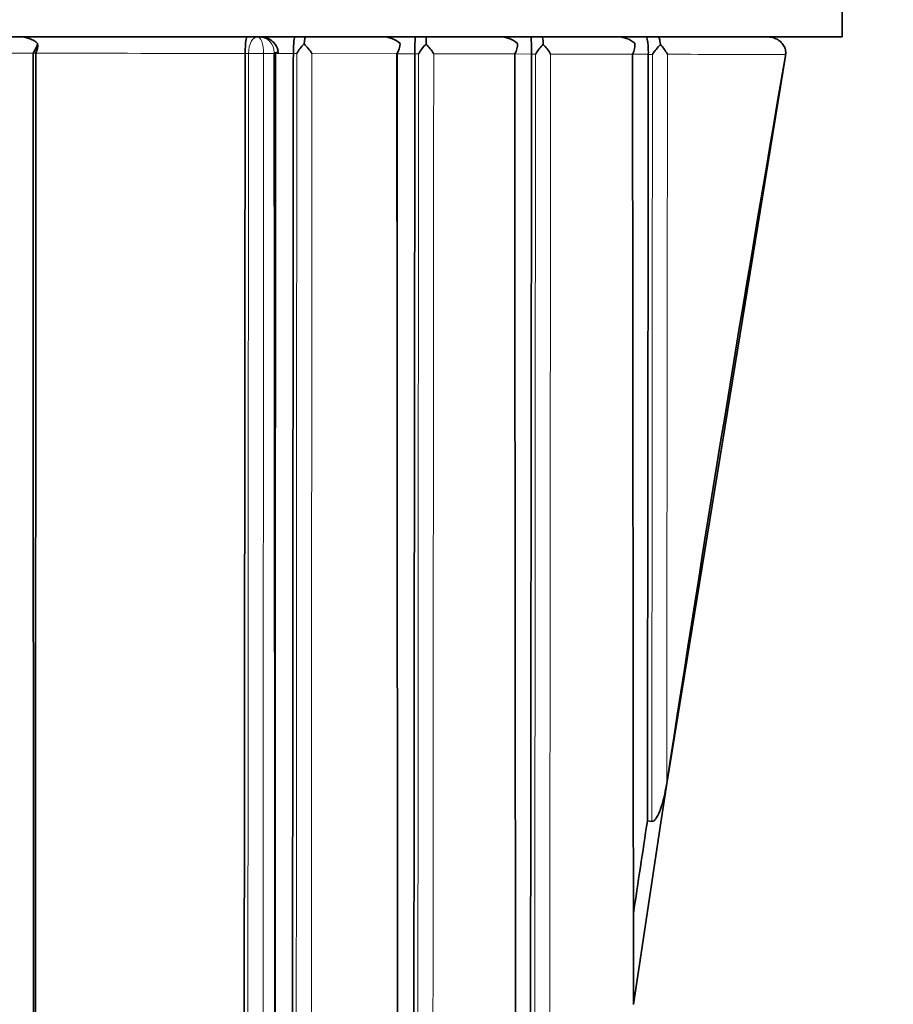
# Model space of a CAD drawing. Units: millimetres. Extents: x -239 to 1103, y -94 to 1164.
# Drawn here: x 335 to 344, y 696 to 705 of the extents above; entities that cross this region are included whole.
import ezdxf
from ezdxf import colors
from ezdxf.entities.mleader import LeaderData, LeaderLine
from ezdxf.math import Vec2, Vec3

# ---------------------------------------------------------------- set-up
doc = ezdxf.new("R2010")
doc.units = ezdxf.units.MM
doc.layers.add('DV1_Défaut', color=7, linetype='Continuous')
doc.layers.add('Défaut', color=7, linetype='Continuous')

# ---------------------------------------------------------------- blocks, each defined once
blk = doc.blocks.new('_DOT')
at = {"color": 0}
blk.add_line((0, 0), (-1, 0), dxfattribs=at)
at = {"color": 0, "const_width": 0.333}
blk.add_lwpolyline([(-0.1665, 0, 1), (0.1665, 0, 1)], format="xyb", close=True, dxfattribs=at)
blk = doc.blocks.new('SE')
at = {"layer": 'DV1_Défaut', "color": 7, "linetype": 'Continuous', "lineweight": 35}
for p, q in [((343.0405, 709.9728), (343.0405, 704.9728)), ((298.0408, 704.9728), (343.0405, 704.9728)), ((337.561, 704.9728), (337.4657, 704.9728)), ((337.5832, 704.9728), (337.561, 704.9728)), ((338.7283, 704.9728), (338.0105, 704.9728)), ((337.4454, 704.8175), (337.4454, 704.8187)), ((337.7534, 704.821), (337.7535, 704.8319)), ((337.897, 704.8168), (337.897, 704.8179)), ((339.0365, 704.8149), (339.0365, 704.8154)), ((340.1304, 704.8128), (340.1304, 704.8122)), ((341.2244, 704.8104), (341.2244, 704.8079)), ((342.5099, 704.7953), (341.3966, 697.9752)), ((342.5116, 704.8075), (342.5099, 704.7953)), ((341.3407, 697.6093), (341.3965, 697.9759)), ((341.3406, 697.6093), (341.1406, 696.2791)), ((341.3407, 697.6089), (341.1407, 696.2786)), ((341.2159, 697.6251), (341.2575, 697.6197)), ((341.1406, 696.2791), (341.0853, 695.9052)), ((341.0853, 695.9052), (341.0851, 695.9038))]:
    blk.add_line(p, q, dxfattribs=at)
at = {"layer": 'DV1_Défaut', "color": 7, "linetype": 'Continuous', "lineweight": 18}
for p, q in [((335.0252, 704.8208), (335.4574, 704.8203)), ((337.4454, 704.8187), (337.477, 704.8186)), ((337.477, 704.8186), (337.477, 704.8182)), ((337.6181, 704.8174), (337.6181, 704.8186)), ((337.6181, 704.8174), (337.718, 704.8173)), ((337.7179, 704.8275), (337.718, 704.8173)), ((337.718, 704.8171), (337.897, 704.8168)), ((337.897, 704.8179), (337.9295, 704.8178)), ((338.0708, 704.8167), (338.8676, 704.8154)), ((338.8677, 704.8152), (339.0365, 704.8149)), ((339.0365, 704.8154), (339.0711, 704.8153)), ((339.2127, 704.8148), (339.9717, 704.8134)), ((339.9717, 704.8131), (340.1304, 704.8128)), ((340.1304, 704.8122), (340.167, 704.8121)), ((340.3086, 704.8127), (341.0762, 704.811)), ((341.0763, 704.8108), (341.2244, 704.8104)), ((341.2244, 704.8079), (341.263, 704.8078))]:
    blk.add_line(p, q, dxfattribs=at)
at = {"layer": 'DV1_Défaut', "color": 7, "linetype": 'Continuous', "lineweight": 35}
for centre, radius, start, end in [((335.3405, 704.7345), 0.2385, 47.97381, 92.02223), ((338.7372, 704.7283), 0.2447, 48.58529, 92.08585), ((340.6588, 704.8589), 1.6229, 175.97582, 181.53708), ((339.7014, 704.9157), 0.5602, 174.14323, 181.02553), ((339.8372, 704.7286), 0.2444, 48.69177, 92.08696), ((340.9379, 704.7304), 0.2426, 48.77288, 92.07673), ((335.2545, 704.971), 0.2527, 323.41028, 346.42575), ((335.352, 704.8934), 0.1494, 332.54413, 7.03599), ((338.2615, 704.6364), 0.3783, 134.23239, 151.34814), ((337.651, 704.553), 0.4958, 32.14168, 45.64876), ((338.7142, 704.9189), 0.1851, 325.99677, 357.79859), ((339.4407, 704.6005), 0.4275, 134.45485, 149.83021), ((338.8231, 704.5818), 0.454, 30.87394, 45.50247), ((339.8297, 704.9051), 0.1691, 327.14939, 2.41168), ((340.586, 704.5545), 0.4919, 134.81523, 148.41033), ((339.9454, 704.6073), 0.4172, 29.48596, 45.21014), ((340.9432, 704.8923), 0.1559, 328.5704, 7.57021), ((341.7551, 704.4883), 0.5867, 135.35995, 147.00396), ((341.0658, 704.6313), 0.3826, 27.88675, 44.71812), ((718.0946, 640.1918), 381.2298, 171.335256, 171.467371)]:
    blk.add_arc(centre, radius, start, end, dxfattribs=at)
at = {"layer": 'DV1_Défaut', "color": 7, "linetype": 'Continuous', "lineweight": 18}
blk.add_arc((337.5756, 704.8307), 0.1423, 358.70187, 86.94737, dxfattribs=at)
for centre, major_axis, ratio, start_param, end_param in [((337.5543, 704.8214), (-0.1, -0.0004), 0.039711, 0.687957, 2.262692), ((337.5543, 704.821), (-0.1, 0.0001), 0.045817, 0.688176, 2.262683), ((337.6538, 704.821), (-0.1, 0), 0.048258, 2.267469, 3.143955)]:
    blk.add_ellipse(centre, major_axis=major_axis, ratio=ratio, start_param=start_param, end_param=end_param, dxfattribs=at)
at = {"layer": 'DV1_Défaut', "color": 7, "linetype": 'Continuous', "lineweight": 35}
blk.add_ellipse((435.5603, 677.653), major_axis=(24.0686, 184.1079), ratio=0.517527, start_param=1.490725, end_param=1.527996, dxfattribs=at)
for points, knots in [([(337.4657, 704.9728), (337.4612, 704.9728), (337.4565, 704.9617), (337.4485, 704.9113), (337.4452, 704.8678), (337.4454, 704.8187)], [0, 0, 0, 0, 0.5, 0.5, 1, 1, 1, 1]), ([(337.7519, 704.8287), (337.7523, 704.8336), (337.7536, 704.853), (337.7394, 704.8884), (337.7117, 704.9255), (337.6727, 704.9537), (337.6274, 704.9701), (337.5983, 704.9721), (337.5832, 704.9728)], [0, 0, 0, 0, 0.054415, 0.250904, 0.432715, 0.619693, 0.831893, 1, 1, 1, 1]), ([(337.9127, 704.9728), (337.9092, 704.9728), (337.9056, 704.9616), (337.8994, 704.911), (337.8969, 704.8671), (337.897, 704.8179)], [0, 0, 0, 0, 0.5, 0.5, 1, 1, 1, 1]), ([(340.1215, 704.9728), (340.1237, 704.9728), (340.1258, 704.9612), (340.1292, 704.9089), (340.1306, 704.8628), (340.1304, 704.8128)], [0, 0, 0, 0, 0.5, 0.5, 1, 1, 1, 1]), ([(341.2026, 704.9728), (341.2078, 704.9728), (341.213, 704.9611), (341.2194, 704.9212), (341.2214, 704.9039), (341.2241, 704.8609), (341.2247, 704.8356), (341.2244, 704.8104)], [0, 0, 0, 0, 0.5, 0.5, 0.75, 0.75, 1, 1, 1, 1]), ([(341.3189, 704.9728), (341.3224, 704.9728), (341.3258, 704.9675), (341.3324, 704.9441), (341.3354, 704.9261), (341.3376, 704.9006)], [0, 0, 0, 0, 0.5, 0.5, 1, 1, 1, 1]), ([(342.3414, 704.9728), (342.3423, 704.9728), (342.3431, 704.9728), (342.344, 704.9728), (342.3505, 704.9727), (342.357, 704.9723), (342.3634, 704.9716), (342.3825, 704.9694), (342.4015, 704.9643), (342.4191, 704.9565), (342.4347, 704.9495), (342.4494, 704.9403), (342.4623, 704.929), (342.4739, 704.9189), (342.4841, 704.9069), (342.4922, 704.8938), (342.5, 704.8811), (342.5059, 704.8669), (342.5092, 704.8523), (342.5125, 704.8378), (342.5134, 704.8224), (342.5116, 704.8075)], [0, 0, 0, 0, 0.009928, 0.009928, 0.009928, 0.082365, 0.082365, 0.082365, 0.299203, 0.299203, 0.299203, 0.491233, 0.491233, 0.491233, 0.664272, 0.664272, 0.664272, 0.831952, 0.831952, 0.831952, 1, 1, 1, 1]), ([(337.718, 704.8173), (337.718, 704.7139), (337.7181, 704.6106), (337.7182, 704.5072), (337.7184, 704.0939), (337.7187, 703.6806), (337.719, 703.2675), (337.7193, 702.8543), (337.7196, 702.4413), (337.7199, 702.0283), (337.7202, 701.6154), (337.7205, 701.2026), (337.7208, 700.7899), (337.7211, 700.3772), (337.7215, 699.9646), (337.7218, 699.5522), (337.7224, 698.7273), (337.723, 697.903), (337.7236, 697.0792), (337.7239, 696.6674), (337.7242, 696.2556), (337.7245, 695.8441), (337.7247, 695.4326), (337.725, 695.0212), (337.7253, 694.6099), (337.7255, 694.1987), (337.7258, 693.7876), (337.726, 693.3767), (337.7262, 692.9659), (337.7264, 692.5551), (337.7267, 692.1446), (337.7269, 691.734), (337.7271, 691.3236), (337.7273, 690.9134), (337.7274, 690.5032), (337.7276, 690.0931), (337.7278, 689.6833), (337.728, 689.2734), (337.7282, 688.8637), (337.7283, 688.4542), (337.7285, 688.0447), (337.7287, 687.6353), (337.7289, 687.2262), (337.729, 686.817), (337.7292, 686.408), (337.7294, 685.9992), (337.7297, 685.3565), (337.73, 684.7142), (337.7304, 684.0723)], [0, 0, 0, 0, 0.014863, 0.014863, 0.014863, 0.074315, 0.074315, 0.074315, 0.133767, 0.133767, 0.133767, 0.193218, 0.193218, 0.193218, 0.252667, 0.252667, 0.252667, 0.371569, 0.371569, 0.371569, 0.431016, 0.431016, 0.431016, 0.490462, 0.490462, 0.490462, 0.549907, 0.549907, 0.549907, 0.609351, 0.609351, 0.609351, 0.668794, 0.668794, 0.668794, 0.728236, 0.728236, 0.728236, 0.787677, 0.787677, 0.787677, 0.847117, 0.847117, 0.847117, 0.906556, 0.906556, 0.906556, 1, 1, 1, 1]), ([(337.725, 694.9815), (337.7252, 695.2739), (337.7254, 695.5664), (337.7255, 695.8589), (337.7258, 696.2701), (337.726, 696.6815), (337.7262, 697.093), (337.7266, 697.9161), (337.727, 698.7397), (337.7274, 699.5639), (337.7276, 699.9759), (337.7278, 700.3881), (337.728, 700.8005), (337.7282, 701.2128), (337.7285, 701.6252), (337.7287, 702.0378), (337.7289, 702.4503), (337.7291, 702.863), (337.7293, 703.2758), (337.7296, 703.6885), (337.7298, 704.1014), (337.7301, 704.5144), (337.7301, 704.6176), (337.7302, 704.7208), (337.7303, 704.8241)], [0, 0, 0, 0, 0.0893622, 0.0893622, 0.0893622, 0.2149684, 0.2149684, 0.2149684, 0.466189, 0.466189, 0.466189, 0.5917928, 0.5917928, 0.5917928, 0.7173959, 0.7173959, 0.7173959, 0.8429983, 0.8429983, 0.8429983, 0.9686001, 0.9686001, 0.9686001, 1, 1, 1, 1]), ([(337.8782, 683.9886), (337.8783, 684.0895), (337.8784, 684.1903), (337.8785, 684.2912), (337.8788, 684.6948), (337.8791, 685.0985), (337.8794, 685.5023), (337.8798, 685.9062), (337.8802, 686.3103), (337.8805, 686.7145), (337.8813, 687.5229), (337.8821, 688.332), (337.8829, 689.1419), (337.8833, 689.5468), (337.8837, 689.9518), (337.8841, 690.3571), (337.8845, 690.7623), (337.8849, 691.1677), (337.8853, 691.5733), (337.8857, 691.9789), (337.8861, 692.3847), (337.8865, 692.7906), (337.8869, 693.1965), (337.8873, 693.6026), (337.8877, 694.0088), (337.8881, 694.4151), (337.8884, 694.8215), (337.8888, 695.2281), (337.8892, 695.6347), (337.8895, 696.0414), (337.8899, 696.4483), (337.8902, 696.8552), (337.8906, 697.2622), (337.8909, 697.6694), (337.8912, 698.0766), (337.8916, 698.4839), (337.8919, 698.8914), (337.8922, 699.2989), (337.8926, 699.7065), (337.8929, 700.1143), (337.8932, 700.522), (337.8936, 700.9299), (337.8939, 701.3379), (337.8942, 701.7459), (337.8946, 702.154), (337.8949, 702.5623), (337.8953, 702.9648), (337.8956, 703.3674), (337.896, 703.7702), (337.8964, 704.119), (337.8967, 704.4679), (337.897, 704.8168)], [0, 0, 0, 0, 0.014628, 0.014628, 0.014628, 0.073141, 0.073141, 0.073141, 0.131655, 0.131655, 0.131655, 0.248684, 0.248684, 0.248684, 0.307197, 0.307197, 0.307197, 0.36571, 0.36571, 0.36571, 0.424224, 0.424224, 0.424224, 0.482737, 0.482737, 0.482737, 0.541251, 0.541251, 0.541251, 0.599764, 0.599764, 0.599764, 0.658277, 0.658277, 0.658277, 0.716791, 0.716791, 0.716791, 0.775305, 0.775305, 0.775305, 0.833818, 0.833818, 0.833818, 0.892332, 0.892332, 0.892332, 0.950027, 0.950027, 0.950027, 1, 1, 1, 1]), ([(338.8676, 704.8154), (338.8677, 704.7293), (338.8677, 704.6433), (338.8678, 704.5572), (338.8681, 704.1494), (338.8684, 703.7416), (338.8686, 703.334), (338.8688, 703.1302), (338.8689, 702.9265), (338.8691, 702.7228), (338.8692, 702.519), (338.8694, 702.3154), (338.8695, 702.1117), (338.8698, 701.7044), (338.8701, 701.2973), (338.8704, 700.8903), (338.8705, 700.6868), (338.8707, 700.4833), (338.8708, 700.2799), (338.871, 700.0765), (338.8711, 699.8732), (338.8713, 699.6698), (338.8715, 699.2632), (338.8718, 698.8567), (338.8721, 698.4505), (338.8723, 698.2473), (338.8724, 698.0442), (338.8726, 697.8412), (338.8729, 697.4351), (338.8732, 697.0292), (338.8735, 696.6234), (338.8736, 696.4206), (338.8738, 696.2178), (338.8739, 696.015), (338.8741, 695.8123), (338.8742, 695.6095), (338.8744, 695.4069), (338.8747, 695.0016), (338.875, 694.5964), (338.8753, 694.1915), (338.8754, 693.9891), (338.8756, 693.7867), (338.8757, 693.5843), (338.8759, 693.382), (338.876, 693.1797), (338.8762, 692.9774), (338.8764, 692.674), (338.8766, 692.3707), (338.8768, 692.0676), (338.8771, 691.7644), (338.8773, 691.4614), (338.8775, 691.1585), (338.8776, 691.0575), (338.8777, 690.9566), (338.8777, 690.8556), (338.8779, 690.6537), (338.878, 690.4519), (338.8782, 690.2501), (338.8783, 690.0483), (338.8785, 689.8466), (338.8786, 689.6449), (338.8789, 689.2416), (338.8792, 688.8384), (338.8795, 688.4355), (338.8797, 688.234), (338.8798, 688.0326), (338.88, 687.8313), (338.8803, 687.4285), (338.8806, 687.026), (338.8809, 686.6237), (338.881, 686.4225), (338.8812, 686.2214), (338.8813, 686.0203), (338.8815, 685.8193), (338.8816, 685.6183), (338.8817, 685.4173), (338.882, 685.0154), (338.8823, 684.6137), (338.8826, 684.2121), (338.8827, 684.0114), (338.8829, 683.8106), (338.883, 683.61), (338.8833, 683.2086), (338.8836, 682.8074), (338.8839, 682.4065), (338.884, 682.206), (338.8842, 682.0055), (338.8843, 681.8051), (338.8844, 681.6047), (338.8846, 681.4043), (338.8847, 681.204), (338.885, 680.8034), (338.8853, 680.4029), (338.8855, 680.0026), (338.8857, 679.8024), (338.8858, 679.6023), (338.8859, 679.4022), (338.8863, 678.8717), (338.8868, 678.3416), (338.8868, 677.8115)], [0, 0, 0, 0, 0.009468, 0.009468, 0.009468, 0.054346, 0.054346, 0.054346, 0.076785, 0.076785, 0.076785, 0.099223, 0.099223, 0.099223, 0.1441, 0.1441, 0.1441, 0.166538, 0.166538, 0.166538, 0.188976, 0.188976, 0.188976, 0.233851, 0.233851, 0.233851, 0.256289, 0.256289, 0.256289, 0.301163, 0.301163, 0.301163, 0.3236, 0.3236, 0.3236, 0.346036, 0.346036, 0.346036, 0.390909, 0.390909, 0.390909, 0.413345, 0.413345, 0.413345, 0.43578, 0.43578, 0.43578, 0.469434, 0.469434, 0.469434, 0.503089, 0.503089, 0.503089, 0.514306, 0.514306, 0.514306, 0.536741, 0.536741, 0.536741, 0.559175, 0.559175, 0.559175, 0.604044, 0.604044, 0.604044, 0.626478, 0.626478, 0.626478, 0.671346, 0.671346, 0.671346, 0.693779, 0.693779, 0.693779, 0.716212, 0.716212, 0.716212, 0.761078, 0.761078, 0.761078, 0.78351, 0.78351, 0.78351, 0.828375, 0.828375, 0.828375, 0.850807, 0.850807, 0.850807, 0.873238, 0.873238, 0.873238, 0.918101, 0.918101, 0.918101, 0.940532, 0.940532, 0.940532, 1, 1, 1, 1]), ([(338.8697, 701.8543), (338.8698, 701.9442), (338.8698, 702.0341), (338.8699, 702.124), (338.87, 702.3275), (338.8702, 702.531), (338.8703, 702.7345), (338.8705, 702.938), (338.8706, 703.1416), (338.8708, 703.3452), (338.8711, 703.7523), (338.8713, 704.1597), (338.8716, 704.5671), (338.8717, 704.6547), (338.8718, 704.7423), (338.8718, 704.8298)], [0, 0, 0, 0, 0.090722, 0.090722, 0.090722, 0.295984, 0.295984, 0.295984, 0.501247, 0.501247, 0.501247, 0.911778, 0.911778, 0.911778, 1, 1, 1, 1]), ([(339.0365, 704.8149), (339.0364, 704.7684), (339.0364, 704.7218), (339.0363, 704.6753), (339.0359, 704.2681), (339.0354, 703.8611), (339.0349, 703.4542), (339.0344, 703.0473), (339.0339, 702.6406), (339.0335, 702.234), (339.033, 701.8275), (339.0325, 701.421), (339.0321, 701.0148), (339.0316, 700.6085), (339.0312, 700.2025), (339.0308, 699.7966), (339.0304, 699.3907), (339.03, 698.9849), (339.0296, 698.5794), (339.0292, 698.1739), (339.0289, 697.7685), (339.0285, 697.3634), (339.0281, 696.9583), (339.0277, 696.5533), (339.0273, 696.1486), (339.0269, 695.7438), (339.0265, 695.3392), (339.0261, 694.9349), (339.0257, 694.5306), (339.0254, 694.1264), (339.025, 693.7225), (339.0246, 693.3186), (339.0242, 692.9149), (339.0238, 692.5114), (339.0234, 692.1079), (339.0231, 691.7046), (339.0227, 691.3015), (339.0224, 690.8984), (339.022, 690.4956), (339.0216, 690.0929), (339.0212, 689.6903), (339.0209, 689.2878), (339.0206, 688.8856), (339.0204, 688.6845), (339.0202, 688.4835), (339.0201, 688.2824), (339.0197, 687.8804), (339.0194, 687.4786), (339.0191, 687.0771), (339.0189, 686.8763), (339.0187, 686.6755), (339.0186, 686.4748), (339.0182, 686.0734), (339.0179, 685.6723), (339.0176, 685.2713), (339.0174, 685.0708), (339.0173, 684.8704), (339.0171, 684.67), (339.0165, 683.8684), (339.0159, 683.0676), (339.0153, 682.2675), (339.0149, 681.6373), (339.0144, 681.0076), (339.014, 680.3783)], [0, 0, 0, 0, 0.005662, 0.005662, 0.005662, 0.055193, 0.055193, 0.055193, 0.104724, 0.104724, 0.104724, 0.154255, 0.154255, 0.154255, 0.203785, 0.203785, 0.203785, 0.253316, 0.253316, 0.253316, 0.302846, 0.302846, 0.302846, 0.352377, 0.352377, 0.352377, 0.401908, 0.401908, 0.401908, 0.451438, 0.451438, 0.451438, 0.500968, 0.500968, 0.500968, 0.550499, 0.550499, 0.550499, 0.600029, 0.600029, 0.600029, 0.64956, 0.64956, 0.64956, 0.674325, 0.674325, 0.674325, 0.723855, 0.723855, 0.723855, 0.74862, 0.74862, 0.74862, 0.79815, 0.79815, 0.79815, 0.822915, 0.822915, 0.822915, 0.921977, 0.921977, 0.921977, 1, 1, 1, 1]), ([(339.9717, 704.8134), (339.9718, 704.6312), (339.972, 704.4492), (339.9721, 704.2671), (339.9725, 703.8601), (339.9728, 703.4533), (339.9731, 703.0467), (339.9735, 702.6402), (339.9738, 702.2338), (339.9742, 701.8276), (339.9743, 701.6245), (339.9745, 701.4215), (339.9747, 701.2185), (339.975, 700.8126), (339.9754, 700.4068), (339.9757, 700.0013), (339.9761, 699.5959), (339.9764, 699.1906), (339.9768, 698.7856), (339.977, 698.5831), (339.9772, 698.3807), (339.9773, 698.1783), (339.9776, 697.8747), (339.9779, 697.5713), (339.9781, 697.268), (339.9784, 696.9647), (339.9787, 696.6615), (339.9789, 696.3585), (339.979, 696.2575), (339.9791, 696.1565), (339.9792, 696.0556), (339.9796, 695.6517), (339.9799, 695.2481), (339.9803, 694.8448), (339.9807, 694.4415), (339.981, 694.0385), (339.9814, 693.6357), (339.9818, 693.233), (339.9821, 692.8305), (339.9825, 692.4283), (339.9827, 692.2272), (339.9828, 692.0261), (339.983, 691.8252), (339.9834, 691.4233), (339.9838, 691.0216), (339.9841, 690.6203), (339.9845, 690.2189), (339.9849, 689.8178), (339.9852, 689.417), (339.9857, 688.8813), (339.9866, 688.3461), (339.9865, 687.8111)], [0, 0, 0, 0, 0.031876, 0.031876, 0.031876, 0.103138, 0.103138, 0.103138, 0.174399, 0.174399, 0.174399, 0.210029, 0.210029, 0.210029, 0.281288, 0.281288, 0.281288, 0.352546, 0.352546, 0.352546, 0.388174, 0.388174, 0.388174, 0.441618, 0.441618, 0.441618, 0.495063, 0.495063, 0.495063, 0.512877, 0.512877, 0.512877, 0.584131, 0.584131, 0.584131, 0.655383, 0.655383, 0.655383, 0.726635, 0.726635, 0.726635, 0.762259, 0.762259, 0.762259, 0.833509, 0.833509, 0.833509, 0.904757, 0.904757, 0.904757, 1, 1, 1, 1]), ([(340.1304, 704.8122), (340.1304, 704.7675), (340.1303, 704.7228), (340.1303, 704.678), (340.1298, 704.2718), (340.1293, 703.8657), (340.1288, 703.4599), (340.1283, 703.0541), (340.1278, 702.6484), (340.1273, 702.243), (340.1271, 702.0403), (340.1269, 701.8377), (340.1266, 701.6351), (340.1262, 701.2299), (340.1257, 700.8249), (340.1253, 700.4202), (340.1251, 700.2179), (340.1248, 700.0156), (340.1246, 699.8133), (340.1242, 699.4089), (340.1238, 699.0046), (340.1234, 698.6007), (340.1229, 698.1967), (340.1225, 697.793), (340.1221, 697.3896), (340.1219, 697.1879), (340.1216, 696.9862), (340.1214, 696.7846), (340.121, 696.3815), (340.1206, 695.9786), (340.1202, 695.576), (340.12, 695.3747), (340.1198, 695.1734), (340.1196, 694.9723), (340.1191, 694.57), (340.1187, 694.1679), (340.1183, 693.7662), (340.1181, 693.5653), (340.1179, 693.3645), (340.1177, 693.1638), (340.1173, 692.7623), (340.1169, 692.3611), (340.1166, 691.9603), (340.1164, 691.7598), (340.1162, 691.5595), (340.116, 691.3592), (340.1157, 691.1035), (340.1155, 690.8479), (340.1152, 690.5925), (340.115, 690.3371), (340.1148, 690.0817), (340.1144, 689.8265)], [0, 0, 0, 0, 0.008889, 0.008889, 0.008889, 0.089621, 0.089621, 0.089621, 0.170354, 0.170354, 0.170354, 0.210719, 0.210719, 0.210719, 0.291452, 0.291452, 0.291452, 0.331818, 0.331818, 0.331818, 0.41255, 0.41255, 0.41255, 0.493282, 0.493282, 0.493282, 0.533648, 0.533648, 0.533648, 0.61438, 0.61438, 0.61438, 0.654746, 0.654746, 0.654746, 0.735478, 0.735478, 0.735478, 0.775844, 0.775844, 0.775844, 0.856576, 0.856576, 0.856576, 0.896941, 0.896941, 0.896941, 0.94847, 0.94847, 0.94847, 1, 1, 1, 1]), ([(341.0762, 704.811), (341.0763, 704.699), (341.0764, 704.587), (341.0765, 704.475), (341.077, 704.0649), (341.0774, 703.6551), (341.0778, 703.2455), (341.0782, 702.836), (341.0786, 702.4268), (341.079, 702.0179), (341.0793, 701.7112), (341.0796, 701.4047), (341.0799, 701.0984), (341.0803, 700.792), (341.0806, 700.4859), (341.0809, 700.1799), (341.081, 700.078), (341.0811, 699.976), (341.0812, 699.8741), (341.0817, 699.4664), (341.0821, 699.059), (341.0825, 698.652), (341.0829, 698.245), (341.0834, 697.8384), (341.0838, 697.4322), (341.084, 697.2291), (341.0843, 697.0261), (341.0845, 696.8232), (341.0848, 696.517), (341.0853, 696.211), (341.0853, 695.9052)], [0, 0, 0, 0, 0.03752, 0.03752, 0.03752, 0.174934, 0.174934, 0.174934, 0.312345, 0.312345, 0.312345, 0.415404, 0.415404, 0.415404, 0.518468, 0.518468, 0.518468, 0.552819, 0.552819, 0.552819, 0.690225, 0.690225, 0.690225, 0.827628, 0.827628, 0.827628, 0.896327, 0.896327, 0.896327, 1, 1, 1, 1]), ([(341.2575, 697.6197), (341.2718, 697.6178), (341.2847, 697.6314), (341.3041, 697.6577), (341.3119, 697.6723), (341.3331, 697.7173), (341.3441, 697.7491), (341.3728, 697.8445), (341.3864, 697.9097), (341.3966, 697.9753)], [0, 0, 0, 0, 0.125, 0.125, 0.25, 0.25, 0.5, 0.5, 1, 1, 1, 1])]:
    blk.add_open_spline(points, degree=3, knots=knots, dxfattribs=at)
at = {"layer": 'DV1_Défaut', "color": 7, "linetype": 'Continuous', "lineweight": 18}
for points, knots in [([(337.561, 704.9728), (337.5392, 704.9728), (337.5177, 704.9575), (337.4857, 704.9007), (337.4764, 704.8601), (337.477, 704.8186)], [0, 0, 0, 0, 0.5, 0.5, 1, 1, 1, 1]), ([(337.6181, 704.8186), (337.6185, 704.8601), (337.6122, 704.9007), (337.5905, 704.9575), (337.5759, 704.9728), (337.561, 704.9728)], [0, 0, 0, 0, 0.5, 0.5, 1, 1, 1, 1]), ([(337.9295, 704.8178), (337.9287, 703.6403), (337.9281, 702.4635), (337.9275, 701.2878), (337.9273, 700.875), (337.9271, 700.4625), (337.9269, 700.05), (337.9267, 699.6375), (337.9265, 699.2252), (337.9263, 698.8131), (337.9261, 698.4009), (337.9259, 697.9889), (337.9257, 697.577), (337.9255, 697.1651), (337.9253, 696.7534), (337.925, 696.3419), (337.9248, 695.9303), (337.9246, 695.5189), (337.9243, 695.1076), (337.9243, 695.0048), (337.9242, 694.902), (337.9241, 694.7992), (337.9239, 694.3881), (337.9236, 693.9771), (337.9234, 693.5663), (337.9231, 693.1555), (337.9228, 692.7449), (337.9226, 692.3344), (337.9223, 691.9239), (337.922, 691.5136), (337.9217, 691.1035), (337.9214, 690.6934), (337.9211, 690.2835), (337.9208, 689.8737), (337.9205, 689.4639), (337.9202, 689.0544), (337.9199, 688.6449), (337.9196, 688.2355), (337.9193, 687.8263), (337.919, 687.4173), (337.9188, 687.0082), (337.9185, 686.5993), (337.9182, 686.1907), (337.9177, 685.4543), (337.9173, 684.7186), (337.9169, 683.9834)], [0, 0, 0, 0, 0.168577, 0.168577, 0.168577, 0.22775, 0.22775, 0.22775, 0.286922, 0.286922, 0.286922, 0.346093, 0.346093, 0.346093, 0.405263, 0.405263, 0.405263, 0.464435, 0.464435, 0.464435, 0.479227, 0.479227, 0.479227, 0.538397, 0.538397, 0.538397, 0.597566, 0.597566, 0.597566, 0.656735, 0.656735, 0.656735, 0.715903, 0.715903, 0.715903, 0.775071, 0.775071, 0.775071, 0.834237, 0.834237, 0.834237, 0.893404, 0.893404, 0.893404, 1, 1, 1, 1]), ([(338.0579, 684.0723), (338.0583, 684.7785), (338.0588, 685.4852), (338.0594, 686.1925), (338.0597, 686.6011), (338.06, 687.0099), (338.0603, 687.4188), (338.0606, 687.8278), (338.061, 688.2369), (338.0613, 688.6462), (338.0616, 689.0555), (338.0619, 689.465), (338.0623, 689.8747), (338.0626, 690.2844), (338.0629, 690.6942), (338.0632, 691.1043), (338.0636, 691.5143), (338.0639, 691.9245), (338.0642, 692.3349), (338.0645, 692.7453), (338.0648, 693.1559), (338.065, 693.5666), (338.0653, 693.9774), (338.0656, 694.3883), (338.0658, 694.7994), (338.0659, 694.9021), (338.066, 695.0049), (338.066, 695.1077), (338.0663, 695.5189), (338.0665, 695.9302), (338.0667, 696.3418), (338.067, 696.7533), (338.0672, 697.1649), (338.0674, 697.5767), (338.0676, 697.9885), (338.0678, 698.4005), (338.068, 698.8127), (338.0682, 699.2248), (338.0684, 699.6371), (338.0686, 700.0495), (338.0687, 700.4619), (338.0689, 700.8745), (338.0691, 701.2872), (338.0696, 702.4627), (338.0701, 703.6394), (338.0708, 704.8167)], [0, 0, 0, 0, 0.102839, 0.102839, 0.102839, 0.162252, 0.162252, 0.162252, 0.221666, 0.221666, 0.221666, 0.281081, 0.281081, 0.281081, 0.340497, 0.340497, 0.340497, 0.399914, 0.399914, 0.399914, 0.459333, 0.459333, 0.459333, 0.518752, 0.518752, 0.518752, 0.533607, 0.533607, 0.533607, 0.593029, 0.593029, 0.593029, 0.652449, 0.652449, 0.652449, 0.711871, 0.711871, 0.711871, 0.771295, 0.771295, 0.771295, 0.830719, 0.830719, 0.830719, 1, 1, 1, 1]), ([(339.0711, 704.8153), (339.07, 703.3482), (339.0687, 701.8825), (339.0676, 700.4194), (339.0674, 700.0126), (339.0671, 699.6059), (339.0668, 699.1995), (339.0666, 698.7931), (339.0663, 698.3868), (339.0661, 697.9808), (339.0658, 697.5748), (339.0656, 697.1689), (339.0653, 696.7633), (339.0651, 696.3576), (339.0648, 695.9522), (339.0646, 695.5469), (339.0642, 694.9393), (339.0638, 694.3321), (339.0634, 693.7255), (339.0633, 693.6243), (339.0633, 693.5232), (339.0632, 693.4221), (339.0629, 693.0176), (339.0627, 692.6133), (339.0624, 692.2092), (339.0622, 691.8051), (339.0619, 691.4013), (339.0617, 690.9976), (339.0615, 690.594), (339.0612, 690.1906), (339.0609, 689.7874), (339.0607, 689.3842), (339.0605, 688.9812), (339.0603, 688.5784), (339.0601, 688.377), (339.06, 688.1757), (339.0599, 687.9744), (339.0598, 687.7732), (339.0597, 687.5719), (339.0596, 687.3708), (339.0594, 686.9684), (339.0591, 686.5663), (339.0589, 686.1644), (339.0588, 685.9634), (339.0587, 685.7625), (339.0586, 685.5617), (339.0585, 685.3608), (339.0584, 685.16), (339.0583, 684.9593), (339.0579, 684.1562), (339.0575, 683.354), (339.0571, 682.5525), (339.0567, 681.8254), (339.056, 681.0988), (339.0562, 680.3727)], [0, 0, 0, 0, 0.178438, 0.178438, 0.178438, 0.228042, 0.228042, 0.228042, 0.277646, 0.277646, 0.277646, 0.327249, 0.327249, 0.327249, 0.376851, 0.376851, 0.376851, 0.451224, 0.451224, 0.451224, 0.463624, 0.463624, 0.463624, 0.513225, 0.513225, 0.513225, 0.562826, 0.562826, 0.562826, 0.612426, 0.612426, 0.612426, 0.662025, 0.662025, 0.662025, 0.686824, 0.686824, 0.686824, 0.711623, 0.711623, 0.711623, 0.76122, 0.76122, 0.76122, 0.786019, 0.786019, 0.786019, 0.810817, 0.810817, 0.810817, 0.910009, 0.910009, 0.910009, 1, 1, 1, 1]), ([(339.1947, 680.8859), (339.1951, 681.4429), (339.1955, 682.0003), (339.1959, 682.5581), (339.1965, 683.3593), (339.1971, 684.1612), (339.1977, 684.9639), (339.1978, 685.1646), (339.198, 685.3654), (339.1981, 685.5662), (339.1983, 685.7669), (339.1984, 685.9678), (339.1986, 686.1687), (339.1989, 686.5704), (339.1992, 686.9724), (339.1995, 687.3746), (339.1997, 687.5757), (339.1998, 687.7769), (339.2, 687.9781), (339.2001, 688.1793), (339.2003, 688.3806), (339.2004, 688.5819), (339.2007, 688.9845), (339.201, 689.3873), (339.2013, 689.7904), (339.2017, 690.1935), (339.202, 690.5968), (339.2023, 691.0003), (339.2026, 691.4038), (339.2029, 691.8075), (339.2032, 692.2115), (339.2036, 692.6154), (339.2039, 693.0196), (339.2042, 693.424), (339.2043, 693.5251), (339.2043, 693.6262), (339.2044, 693.7273), (339.2049, 694.3338), (339.2054, 694.9408), (339.2058, 695.5482), (339.2061, 695.9534), (339.2064, 696.3587), (339.2067, 696.7643), (339.207, 697.1698), (339.2073, 697.5756), (339.2076, 697.9815), (339.2078, 698.3875), (339.2081, 698.7936), (339.2084, 699.2), (339.2087, 699.6063), (339.209, 700.0129), (339.2093, 700.4196), (339.2103, 701.8825), (339.2117, 703.3478), (339.2127, 704.8148)], [0, 0, 0, 0, 0.070522, 0.070522, 0.070522, 0.171833, 0.171833, 0.171833, 0.197161, 0.197161, 0.197161, 0.222489, 0.222489, 0.222489, 0.273146, 0.273146, 0.273146, 0.298475, 0.298475, 0.298475, 0.323804, 0.323804, 0.323804, 0.374463, 0.374463, 0.374463, 0.425123, 0.425123, 0.425123, 0.475784, 0.475784, 0.475784, 0.526446, 0.526446, 0.526446, 0.539112, 0.539112, 0.539112, 0.615076, 0.615076, 0.615076, 0.66574, 0.66574, 0.66574, 0.716406, 0.716406, 0.716406, 0.767072, 0.767072, 0.767072, 0.817739, 0.817739, 0.817739, 1, 1, 1, 1]), ([(340.167, 704.8121), (340.1669, 704.6708), (340.1668, 704.5295), (340.1667, 704.3882), (340.1665, 704.1848), (340.1664, 703.9813), (340.1662, 703.778), (340.1659, 703.3712), (340.1655, 702.9646), (340.1652, 702.5583), (340.165, 702.3551), (340.1649, 702.152), (340.1647, 701.9489), (340.1644, 701.5428), (340.1641, 701.1369), (340.1638, 700.7313), (340.1636, 700.5285), (340.1635, 700.3257), (340.1634, 700.123), (340.1631, 699.7176), (340.1628, 699.3125), (340.1625, 698.9076), (340.1622, 698.5027), (340.162, 698.0981), (340.1617, 697.6937), (340.1616, 697.5926), (340.1615, 697.4915), (340.1615, 697.3905), (340.1613, 697.1883), (340.1612, 696.9862), (340.161, 696.7842), (340.1609, 696.5822), (340.1608, 696.3803), (340.1606, 696.1784), (340.1603, 695.7747), (340.1601, 695.3712), (340.1598, 694.968), (340.1596, 694.7665), (340.1595, 694.5651), (340.1594, 694.3637), (340.1591, 693.961), (340.1588, 693.5585), (340.1585, 693.1563), (340.1584, 692.9553), (340.1583, 692.7542), (340.1582, 692.5533), (340.1576, 691.641), (340.1564, 690.7303), (340.1566, 689.821)], [0, 0, 0, 0, 0.028071, 0.028071, 0.028071, 0.068502, 0.068502, 0.068502, 0.149365, 0.149365, 0.149365, 0.189796, 0.189796, 0.189796, 0.270659, 0.270659, 0.270659, 0.31109, 0.31109, 0.31109, 0.391952, 0.391952, 0.391952, 0.472813, 0.472813, 0.472813, 0.493028, 0.493028, 0.493028, 0.533467, 0.533467, 0.533467, 0.573905, 0.573905, 0.573905, 0.654776, 0.654776, 0.654776, 0.695199, 0.695199, 0.695199, 0.776045, 0.776045, 0.776045, 0.816467, 0.816467, 0.816467, 1, 1, 1, 1]), ([(340.2952, 690.23), (340.2959, 691.0049), (340.2967, 691.7809), (340.2975, 692.5579), (340.2976, 692.7588), (340.2978, 692.9597), (340.298, 693.1607), (340.2984, 693.5626), (340.2988, 693.9649), (340.2992, 694.3675), (340.2994, 694.5688), (340.2996, 694.7701), (340.2997, 694.9716), (340.3001, 695.3746), (340.3005, 695.7779), (340.3009, 696.1814), (340.3011, 696.3832), (340.3012, 696.5851), (340.3014, 696.787), (340.3016, 696.989), (340.3018, 697.191), (340.302, 697.393), (340.3021, 697.4941), (340.3022, 697.5951), (340.3023, 697.6961), (340.3026, 698.1004), (340.303, 698.5048), (340.3033, 698.9096), (340.3037, 699.3143), (340.304, 699.7194), (340.3044, 700.1246), (340.3046, 700.3273), (340.3047, 700.53), (340.3049, 700.7327), (340.3053, 701.1382), (340.3056, 701.544), (340.306, 701.95), (340.3062, 702.153), (340.3064, 702.3561), (340.3066, 702.5592), (340.3069, 702.9654), (340.3073, 703.3719), (340.3077, 703.7785), (340.3079, 703.9819), (340.308, 704.1853), (340.3082, 704.3887), (340.3083, 704.53), (340.3085, 704.6713), (340.3086, 704.8127)], [0, 0, 0, 0, 0.160755, 0.160755, 0.160755, 0.202302, 0.202302, 0.202302, 0.285398, 0.285398, 0.285398, 0.326947, 0.326947, 0.326947, 0.41007, 0.41007, 0.41007, 0.451634, 0.451634, 0.451634, 0.4932, 0.4932, 0.4932, 0.513979, 0.513979, 0.513979, 0.597095, 0.597095, 0.597095, 0.680212, 0.680212, 0.680212, 0.721771, 0.721771, 0.721771, 0.80489, 0.80489, 0.80489, 0.84645, 0.84645, 0.84645, 0.929572, 0.929572, 0.929572, 0.971132, 0.971132, 0.971132, 1, 1, 1, 1]), ([(341.263, 704.8078), (341.2629, 704.677), (341.2628, 704.5462), (341.2627, 704.4154), (341.2625, 704.2126), (341.2624, 704.0099), (341.2622, 703.8072), (341.2619, 703.4019), (341.2615, 702.9969), (341.2612, 702.5922), (341.2611, 702.3898), (341.2609, 702.1875), (341.2607, 701.9854), (341.2606, 701.8843), (341.2606, 701.7832), (341.2605, 701.6822), (341.2602, 701.379), (341.26, 701.076), (341.2598, 700.7732), (341.2595, 700.4705), (341.2593, 700.1679), (341.2591, 699.8656), (341.2589, 699.6641), (341.2587, 699.4626), (341.2586, 699.2612), (341.2583, 698.8585), (341.258, 698.4561), (341.2577, 698.0542), (341.2576, 697.9093), (341.2575, 697.7645), (341.2575, 697.6197)], [0, 0, 0, 0, 0.054335, 0.054335, 0.054335, 0.138609, 0.138609, 0.138609, 0.307162, 0.307162, 0.307162, 0.391437, 0.391437, 0.391437, 0.433574, 0.433574, 0.433574, 0.559998, 0.559998, 0.559998, 0.686414, 0.686414, 0.686414, 0.77069, 0.77069, 0.77069, 0.939245, 0.939245, 0.939245, 1, 1, 1, 1]), ([(341.3966, 697.9753), (341.3966, 697.9752), (341.3966, 697.9753), (341.3966, 697.9753), (341.3967, 698.0032), (341.3967, 698.0312), (341.3967, 698.0591), (341.3972, 698.4608), (341.3976, 698.8629), (341.3981, 699.2654), (341.3983, 699.4667), (341.3985, 699.668), (341.3987, 699.8695), (341.3991, 700.1717), (341.3994, 700.4741), (341.3997, 700.7767), (341.4, 701.0793), (341.4004, 701.3821), (341.4007, 701.6851), (341.4008, 701.7861), (341.4009, 701.8871), (341.401, 701.9882), (341.4012, 702.1903), (341.4014, 702.3925), (341.4016, 702.5947), (341.4021, 702.9992), (341.4025, 703.4041), (341.4029, 703.8093), (341.4031, 704.0118), (341.4033, 704.2145), (341.4035, 704.4172), (341.4037, 704.5482), (341.4038, 704.6792), (341.4039, 704.8103)], [0, 0, 0, 0, 0.000009, 0.000009, 0.000009, 0.012332, 0.012332, 0.012332, 0.189548, 0.189548, 0.189548, 0.278155, 0.278155, 0.278155, 0.41107, 0.41107, 0.41107, 0.543995, 0.543995, 0.543995, 0.5883, 0.5883, 0.5883, 0.67691, 0.67691, 0.67691, 0.854136, 0.854136, 0.854136, 0.942748, 0.942748, 0.942748, 1, 1, 1, 1])]:
    blk.add_open_spline(points, degree=3, knots=knots, dxfattribs=at)
at = {"layer": 'DV1_Défaut', "color": 7, "linetype": 'Continuous', "lineweight": 35}
for points in [[(338.0105, 704.9728), (338.0059, 704.9728), (338.0009, 704.9534), (337.9976, 704.9075)], [(340.2318, 704.9728), (340.2347, 704.9728), (340.2375, 704.9524), (340.2393, 704.9034)], [(335.4574, 704.8203), (335.4587, 701.5005), (335.4609, 698.1833), (335.4615, 694.873)], [(335.479, 694.9791), (335.4807, 698.2554), (335.4826, 701.5387), (335.4845, 704.8245)], [(337.4359, 694.9843), (337.4389, 698.2537), (337.4421, 701.5331), (337.4454, 704.8175)], [(341.2244, 704.8079), (341.2214, 702.4019), (341.2186, 700.0064), (341.2159, 697.6251)]]:
    blk.add_open_spline(points, degree=3, dxfattribs=at)
at = {"layer": 'DV1_Défaut', "color": 7, "linetype": 'Continuous', "lineweight": 18}
for points in [[(335.4566, 704.8202), (336.1423, 704.8194), (336.806, 704.8185), (337.4454, 704.8175)], [(337.477, 704.8182), (337.4748, 701.5322), (337.4727, 698.2514), (337.4707, 694.9805)], [(337.6123, 694.8731), (337.6153, 698.1794), (337.6162, 701.4956), (337.6181, 704.8174)], [(341.4039, 704.8103), (341.7902, 704.8094), (342.1597, 704.8085), (342.5116, 704.8075)]]:
    blk.add_open_spline(points, degree=3, dxfattribs=at)
blk.add_rational_spline([(337.7536, 704.8288), (337.7531, 704.8289), (337.7179, 704.8275)], [0.854510786383, 0.839813306658, 1], degree=2, dxfattribs=at)

msp = doc.modelspace()

# ---------------------------------------------------------------- block references
at = {"layer": 'Défaut'}
msp.add_blockref('SE', (0, 0), dxfattribs=at)

# ---------------------------------------------------------------- leaders
at = {"layer": 'Défaut', "color": 7, "linetype": 'Continuous', "lineweight": 18}
ml = msp.add_multileader_mtext('Standard', dxfattribs=at)
ml.set_content('{\\pxsm0.9;\\fSolid Edge ISO|b1||i0||c0|p34;\\W1.;08/11/2016\\P}', color=256)
ml.set_leader_properties()
ml.set_arrow_properties(name='DOT')
ml.build(insert=Vec2(0, 0))
ml.multileader.update_dxf_attribs({"leader_type": 0, "dogleg_length": 0, "arrow_head_size": 12})
ctx = ml.context
ctx.base_point, ctx.char_height, ctx.arrow_head_size, ctx.landing_gap_size = Vec3(656.6018, 1156.9733), 12, 12, 4.2
notes = []
notes.append((ctx, [(0, (0, 0, 0), (0, 0), (1, 0), 1, [])]))
ctx.mtext.insert = Vec3(658.6018, 1163.0934)
for ctx, leaders in notes:
    for number, flags, end, landing, length, lines in leaders:
        leader = LeaderData()
        leader.index, (leader.has_last_leader_line, leader.has_dogleg_vector, leader.attachment_direction) = number, flags
        leader.last_leader_point, leader.dogleg_vector, leader.dogleg_length = Vec3(end), Vec3(landing), length
        for number, points, colour, breaks in lines:
            line = LeaderLine()
            line.index, line.vertices, line.color, line.breaks = number, Vec3.list(points), colors.encode_raw_color(colour), breaks
            leader.lines.append(line)
        ctx.leaders.append(leader)

doc.saveas('drawing.dxf')
